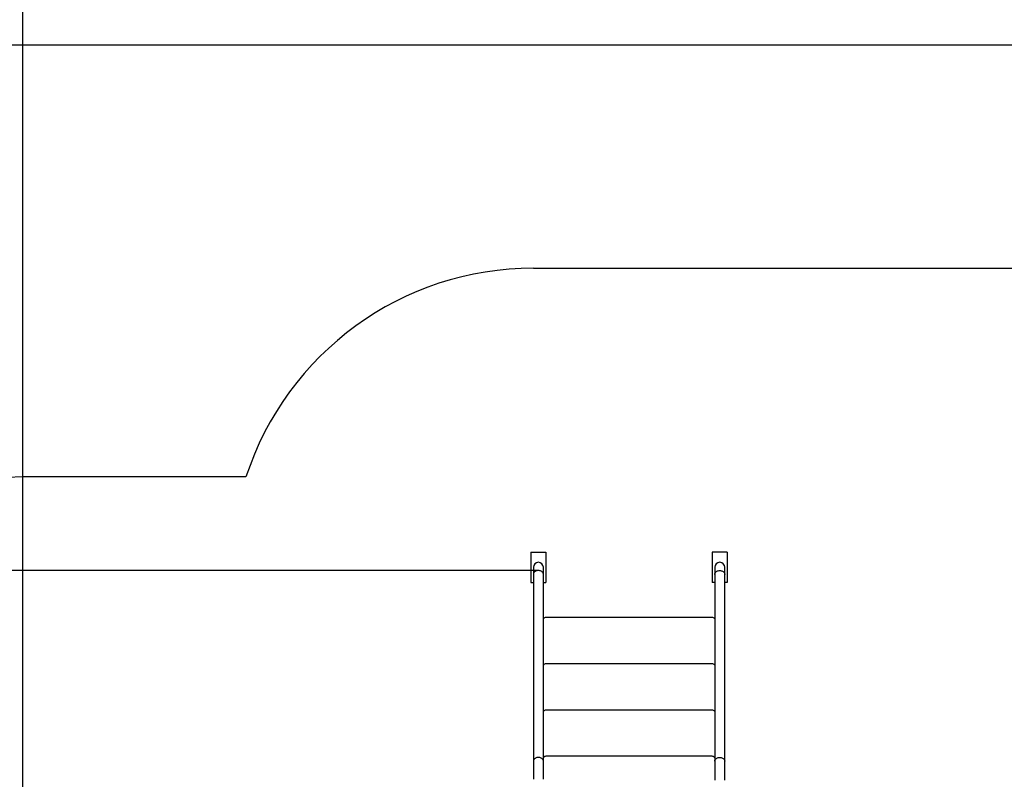
# Model space of a CAD drawing. Units: millimetres. Extents: x 254320 to 266046, y 59006 to 73739.
# Drawn here: x 258823 to 262081, y 68330 to 70842 of the extents above; entities that cross this region are included whole.
import ezdxf

# ---------------------------------------------------------------- set-up
doc = ezdxf.new("R2010")
doc.units = ezdxf.units.MM
doc.header["$PDSIZE"] = -1
doc.layers.add('Зона безопасности', color=5, linetype='Continuous')
doc.layers.add('размер', color=92, linetype='Continuous', lineweight=15)
doc.dimstyles.new('Размер М1.1', dxfattribs={"dimtxt": 300, "dimasz": 200, "dimexe": 1, "dimexo": 1, "dimgap": 50, "dimtad": 1, "dimdec": 0, "dimzin": 0, "dimtxsty": 'Standard', "dimcen": 2.5, "dimazin": 0, "dimtfac": 1, "dimtmove": 0, "dimatfit": 3, "dimfxl": 1, "dimtzin": 0, "dimarcsym": 0})

# ---------------------------------------------------------------- blocks, each defined once
blk = doc.blocks.new('*D7')
at = {"layer": 'Defpoints', "color": 0, "transparency": 16777216}
for p in [(266045.8, 72729.2), (257833.5, 68329.6), (266045.8, 68329.6)]:
    blk.add_point(p, dxfattribs=at)
at = {"layer": 'размер', "color": 0, "lineweight": -2, "transparency": 16777216}
for p, q in [((257833.5, 68330.6), (257833.5, 72730.2)), ((258033.5, 72729.2), (265845.8, 72729.2)), ((266045.8, 68330.6), (266045.8, 72730.2))]:
    blk.add_line(p, q, dxfattribs=at)
at = {"layer": 'размер', "color": 0, "transparency": 16777216}
for points in [[(258033.5, 72762.5), (258033.5, 72695.9), (257833.5, 72729.2)], [(265845.8, 72762.5), (265845.8, 72695.9), (266045.8, 72729.2)]]:
    blk.add_solid(points, dxfattribs=at)
at = {"layer": 'размер', "color": 0, "transparency": 16777216, "insert": (261939.6, 73279.2), "char_height": 700, "attachment_point": 5}
blk.add_mtext('8000', dxfattribs=at)
blk = doc.blocks.new('*D8')
at = {"layer": 'Defpoints', "color": 0, "transparency": 16777216}
for p in [(263155.8, 70757.8), (255328.9, 63406.1), (260522.9, 63406.1)]:
    blk.add_point(p, dxfattribs=at)
at = {"layer": 'размер', "color": 0, "lineweight": -2, "transparency": 16777216}
for p, q in [((263154.8, 70757.8), (255327.9, 70757.8)), ((255328.9, 70557.8), (255328.9, 63606.1)), ((260521.9, 63406.1), (255327.9, 63406.1))]:
    blk.add_line(p, q, dxfattribs=at)
at = {"layer": 'размер', "color": 0, "transparency": 16777216}
for points in [[(255295.5, 70557.8), (255362.2, 70557.8), (255328.9, 70757.8)], [(255295.5, 63606.1), (255362.2, 63606.1), (255328.9, 63406.1)]]:
    blk.add_solid(points, dxfattribs=at)
at = {"layer": 'размер', "color": 0, "transparency": 16777216, "insert": (254778.9, 67082), "char_height": 700, "attachment_point": 5, "rotation": 90}
blk.add_mtext('7350', dxfattribs=at)
blk = doc.blocks.new('*D9')
at = {"layer": 'Defpoints', "color": 0, "transparency": 16777216}
for p in [(264897.6, 71201.3), (264897.6, 68635.9), (258833.5, 68135.8)]:
    blk.add_point(p, dxfattribs=at)
at = {"layer": 'размер', "color": 0, "lineweight": -2, "transparency": 16777216}
for p, q in [((258833.5, 68136.8), (258833.5, 71202.3)), ((259033.5, 71201.3), (264697.6, 71201.3)), ((264897.6, 68636.9), (264897.6, 71202.3))]:
    blk.add_line(p, q, dxfattribs=at)
at = {"layer": 'размер', "color": 0, "transparency": 16777216}
for points in [[(259033.5, 71234.6), (259033.5, 71167.9), (258833.5, 71201.3)], [(264697.6, 71234.6), (264697.6, 71167.9), (264897.6, 71201.3)]]:
    blk.add_solid(points, dxfattribs=at)
at = {"layer": 'размер', "color": 0, "transparency": 16777216, "insert": (261865.5, 71751.3), "char_height": 700, "attachment_point": 5}
blk.add_mtext('6000', dxfattribs=at)
blk = doc.blocks.new('*D10')
at = {"layer": 'Defpoints', "color": 0, "transparency": 16777216}
for p in [(260539.3, 69020), (256965.3, 65476.1), (260537.9, 65476.1)]:
    blk.add_point(p, dxfattribs=at)
at = {"layer": 'размер', "color": 0, "lineweight": -2, "transparency": 16777216}
for p, q in [((260538.3, 69020), (256964.3, 69020)), ((256965.3, 68820), (256965.3, 65676.1)), ((260536.9, 65476.1), (256964.3, 65476.1))]:
    blk.add_line(p, q, dxfattribs=at)
at = {"layer": 'размер', "color": 0, "transparency": 16777216}
for points in [[(256932, 68820), (256998.7, 68820), (256965.3, 69020)], [(256932, 65676.1), (256998.7, 65676.1), (256965.3, 65476.1)]]:
    blk.add_solid(points, dxfattribs=at)
at = {"layer": 'размер', "color": 0, "transparency": 16777216, "insert": (256415.3, 67248.1), "char_height": 700, "attachment_point": 5, "rotation": 90}
blk.add_mtext('3550', dxfattribs=at)

msp = doc.modelspace()

# ---------------------------------------------------------------- linework, layer by layer
for p, q in [((260514.3, 69080.8), (260564.3, 69080.8)), ((260514.3, 69080.8), (260514.3, 68980.8)), ((260564.3, 69080.8), (260564.3, 68980.8)), ((261164.3, 69080.8), (261114.3, 69080.8)), ((261114.3, 69080.8), (261114.3, 68980.8)), ((261164.3, 69080.8), (261164.3, 68980.8)), ((260522.8, 69030.8), (260522.8, 69007.4)), ((260555.8, 69007.4), (260555.8, 69030.8)), ((261122.8, 69030.8), (261122.8, 69007.4)), ((261155.8, 69007.4), (261155.8, 69030.8)), ((260522.8, 69007.4), (260522.8, 68389.4)), ((260555.8, 68389.4), (260555.8, 69007.4)), ((261122.8, 69007.4), (261122.8, 68389.4)), ((261155.8, 68389.4), (261155.8, 69007.4)), ((260514.3, 68980.8), (260522.8, 68980.8)), ((260555.8, 68980.8), (260564.3, 68980.8)), ((261122.8, 68980.8), (261114.3, 68980.8)), ((261164.3, 68980.8), (261155.8, 68980.8)), ((261114.3, 68864.8), (260564.3, 68864.8)), ((261114.3, 68711.8), (260564.3, 68711.8)), ((261114.3, 68558.8), (260564.3, 68558.8)), ((260522.8, 68389.4), (260522.8, 68329.6)), ((260555.8, 68329.7), (260555.8, 68389.4)), ((261114.3, 68405.8), (260564.3, 68405.8)), ((261122.8, 68389.4), (261122.8, 68326.8)), ((261155.8, 68326.8), (261155.8, 68389.4))]:
    msp.add_line(p, q)
at = {"flags": 128}
for points in [[(260539.3, 69020), (260536.9, 69019.9), (260534.5, 69019.5), (260532.3, 69018.8), (260530.2, 69017.9), (260528.3, 69016.8), (260526.6, 69015.5), (260525.2, 69014), (260524.1, 69012.3), (260523.3, 69010.6), (260522.9, 69008.8), (260522.8, 69007.4)], [(260555.8, 69007.4), (260555.7, 69008.8), (260555.2, 69010.6), (260554.5, 69012.3), (260553.4, 69014), (260552, 69015.5), (260550.3, 69016.8), (260548.4, 69017.9), (260546.3, 69018.8), (260544, 69019.5), (260541.7, 69019.9), (260539.3, 69020)], [(261122.8, 69007.4), (261122.9, 69008.8), (261123.3, 69010.6), (261124.1, 69012.3), (261125.2, 69014), (261126.6, 69015.5), (261128.3, 69016.8), (261130.2, 69017.9), (261132.3, 69018.8), (261134.5, 69019.5), (261136.9, 69019.9), (261139.3, 69020)], [(261139.3, 69020), (261141.7, 69019.9), (261144, 69019.5), (261146.3, 69018.8), (261148.4, 69017.9), (261150.3, 69016.8), (261152, 69015.5), (261153.4, 69014), (261154.5, 69012.3), (261155.2, 69010.6), (261155.7, 69008.8), (261155.8, 69007.4)], [(260539.3, 68402), (260536.9, 68401.9), (260534.5, 68401.5), (260532.3, 68400.8), (260530.2, 68399.9), (260528.3, 68398.8), (260526.6, 68397.5), (260525.2, 68396), (260524.1, 68394.3), (260523.3, 68392.6), (260522.9, 68390.8), (260522.8, 68389.4)], [(260555.8, 68389.4), (260555.7, 68390.8), (260555.2, 68392.6), (260554.5, 68394.3), (260553.4, 68396), (260552, 68397.5), (260550.3, 68398.8), (260548.4, 68399.9), (260546.3, 68400.8), (260544, 68401.5), (260541.7, 68401.9), (260539.3, 68402)], [(261122.8, 68389.4), (261122.9, 68390.8), (261123.3, 68392.6), (261124.1, 68394.3), (261125.2, 68396), (261126.6, 68397.5), (261128.3, 68398.8), (261130.2, 68399.9), (261132.3, 68400.8), (261134.5, 68401.5), (261136.9, 68401.9), (261139.3, 68402)], [(261139.3, 68402), (261141.7, 68401.9), (261144, 68401.5), (261146.3, 68400.8), (261148.4, 68399.9), (261150.3, 68398.8), (261152, 68397.5), (261153.4, 68396), (261154.5, 68394.3), (261155.2, 68392.6), (261155.7, 68390.8), (261155.8, 68389.4)]]:
    msp.add_lwpolyline(points, dxfattribs=at)
for centre, radius, start, end in [((260539.3, 69030.8), 16.5, 90, 180), ((260539.3, 69030.8), 16.5, 0, 90), ((261139.3, 69030.8), 16.5, 90, 180), ((261139.3, 69030.8), 16.5, 0, 90), ((260564.3, 68854.8), 10, 90, 148.2117), ((261114.3, 68854.8), 10, 31.7883, 90), ((260564.3, 68701.8), 10, 90, 148.2117), ((261114.3, 68701.8), 10, 31.7883, 90), ((260564.3, 68548.8), 10, 90, 148.2117), ((261114.3, 68548.8), 10, 31.7883, 90), ((260564.3, 68395.8), 10, 90, 148.2117), ((261114.3, 68395.8), 10, 31.7883, 90)]:
    msp.add_arc(centre, radius, start, end)
at = {"layer": 'Зона безопасности'}
for p, q in [((260522.8, 70020), (262190.8, 70020)), ((259571.9, 69329.6), (258833.5, 69329.6))]:
    msp.add_line(p, q, dxfattribs=at)
for centre, end in [((260522.8, 69020), 161.9604), ((258833.5, 68329.6), 180)]:
    msp.add_arc(centre, 1000, 90, end, dxfattribs=at)

# ---------------------------------------------------------------- dimensions: what is measured, and where the dimension line sits
at = {"layer": 'размер'}
for base, p1, p2, text, picture, middle in [((266045.8, 72729.2), (257833.5, 68329.6), (266045.8, 68329.6), '8000', '*D7', (261939.6, 73279.2)), ((264897.6, 71201.3), (258833.5, 68135.8), (264897.6, 68635.9), '6000', '*D9', (261865.5, 71751.3))]:
    dim = msp.add_linear_dim(base=base, p1=p1, p2=p2, text=text, dimstyle='Размер М1.1', override={"dimtxt": 700, "dimgap": 200}, dxfattribs=at)
    dim.commit()
    dim.dimension.update_dxf_attribs({"geometry": picture, "text_midpoint": middle})
for base, p1, p2, text, picture, middle in [((255328.9, 63406.1), (263155.8, 70757.8), (260522.9, 63406.1), '7350', '*D8', (254778.9, 67082)), ((256965.3, 65476.1), (260539.3, 69020), (260537.9, 65476.1), '3550', '*D10', (256415.3, 67248.1))]:
    dim = msp.add_linear_dim(base=base, p1=p1, p2=p2, angle=90, text=text, dimstyle='Размер М1.1', override={"dimtxt": 700, "dimgap": 200}, dxfattribs=at)
    dim.commit()
    dim.dimension.update_dxf_attribs({"geometry": picture, "text_midpoint": middle})

doc.saveas('drawing.dxf')
